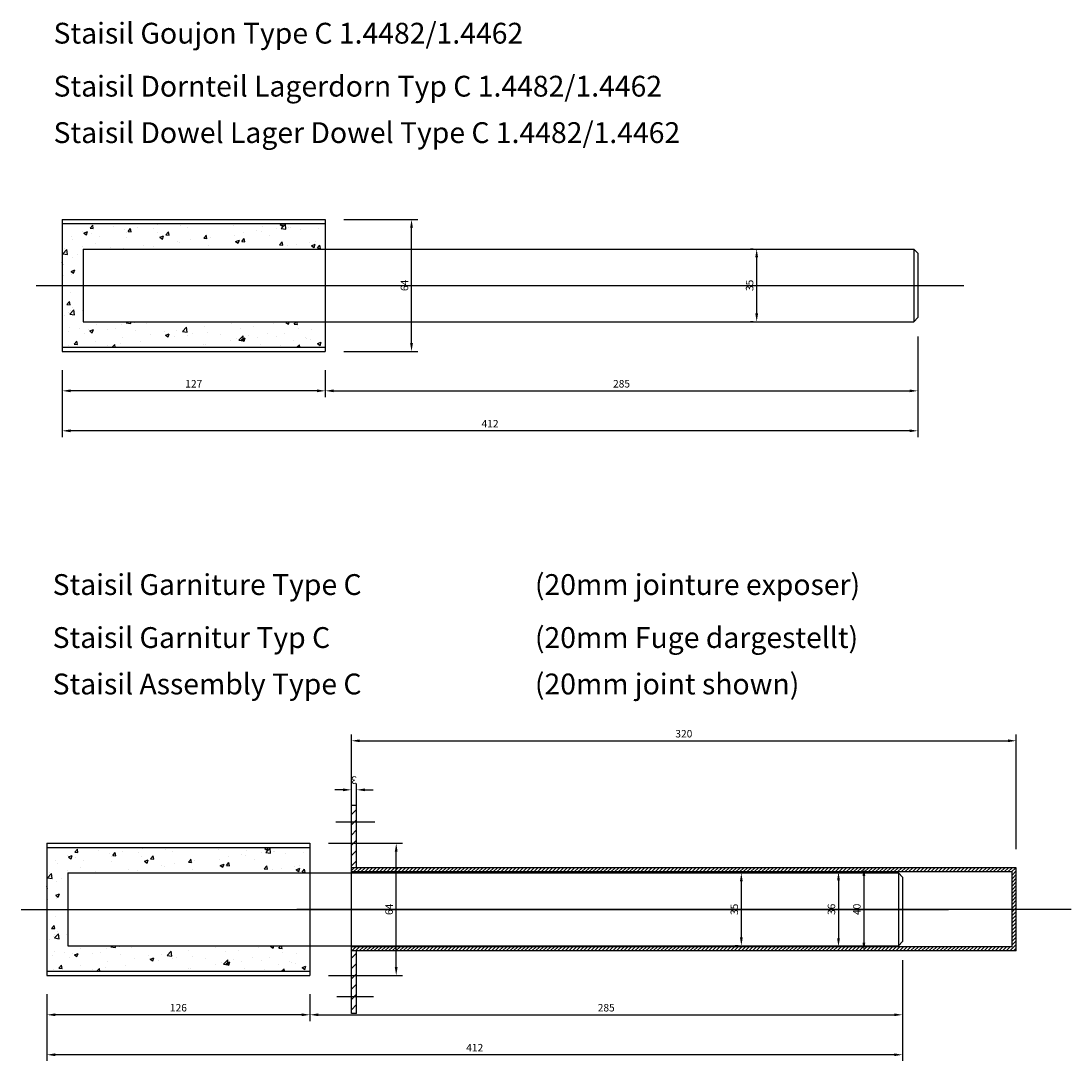
# Model space of a CAD drawing. Extents: x 112 to 1155, y 263 to 763.
# Drawn here: x 112 to 617, y 263 to 763 of the extents above; entities that cross this region are included whole.
import ezdxf

# ---------------------------------------------------------------- set-up
doc = ezdxf.new("R2010")
doc.units = 0
doc.header["$LTSCALE"] = 25
doc.header["$MEASUREMENT"] = 0
doc.linetypes.add('CENTER2', pattern=[28.575, 19.05, -3.175, 3.175, -3.175])
doc.linetypes.add('HIDDEN', pattern=[9.525, 6.35, -3.175])
doc.layers.get('DEFPOINTS').update_dxf_attribs({"linetype": 'CONTINUOUS'})
for name, color, linetype in [('ANCON-DSD', 3, 'CONTINUOUS'), ('ANCON-TEXT', 6, 'CONTINUOUS'), ('DDIMS', 2, 'CONTINUOUS'), ('DIMS', 2, 'CONTINUOUS')]:
    doc.layers.add(name, color=color, linetype=linetype)
doc.styles.add('ROMANS', font='romans')
doc.dimstyles.new('1-2', dxfattribs={"dimscale": 2, "dimtxt": 1.8, "dimasz": 2, "dimexe": 1.5, "dimexo": 4.5, "dimgap": 0.8, "dimtad": 1, "dimdec": 4, "dimrnd": 1, "dimzin": 12, "dimdsep": 46, "dimtxsty": 'ROMANS', "dimcen": 0, "dimadec": 0, "dimazin": 0, "dimtfac": 1.25, "dimtdec": 4, "dimtofl": 0, "dimtmove": 2, "dimatfit": 3, "dimfxl": 1, "dimtolj": 1, "dimtzin": 12, "dimarcsym": 0})

# ---------------------------------------------------------------- blocks, each defined once
blk = doc.blocks.new('*D72')
at = {"layer": 'DEFPOINTS', "color": 0, "transparency": 16777216}
for p in [(543.7, 620.21), (132.2, 603.96), (132.2, 565.8)]:
    blk.add_point(p, dxfattribs=at)
at = {"layer": 'DIMS', "color": 0, "lineweight": -2, "transparency": 16777216}
for p, q in [((543.7, 611.21), (543.7, 562.8)), ((132.2, 594.96), (132.2, 562.8)), ((539.7, 565.8), (136.2, 565.8))]:
    blk.add_line(p, q, dxfattribs=at)
at = {"layer": 'DIMS', "color": 0, "transparency": 16777216}
for points in [[(136.2, 566.46), (136.2, 565.13), (132.2, 565.8)], [(539.7, 566.46), (539.7, 565.13), (543.7, 565.8)]]:
    blk.add_solid(points, dxfattribs=at)
at = {"layer": 'DIMS', "color": 0, "transparency": 16777216, "insert": (337.95, 569.2), "char_height": 3.6, "attachment_point": 5, "style": 'ROMANS'}
blk.add_mtext('\\A1;412', dxfattribs=at)
blk = doc.blocks.new('*D73')
at = {"layer": 'DDIMS', "color": 0, "lineweight": -2, "transparency": 16777216}
for p, q in [((464.58, 653.21), (463.19, 653.21)), ((466.19, 622.21), (466.19, 649.21)), ((464.58, 618.21), (463.19, 618.21))]:
    blk.add_line(p, q, dxfattribs=at)
at = {"layer": 'DDIMS', "color": 0, "transparency": 16777216}
for points in [[(465.53, 649.21), (466.86, 649.21), (466.19, 653.21)], [(465.53, 622.21), (466.86, 622.21), (466.19, 618.21)]]:
    blk.add_solid(points, dxfattribs=at)
at = {"layer": 'DEFPOINTS', "color": 0, "transparency": 16777216}
for p in [(466.19, 653.21), (473.58, 653.21), (473.58, 618.21)]:
    blk.add_point(p, dxfattribs=at)
at = {"layer": 'DDIMS', "color": 0, "transparency": 16777216, "insert": (462.79, 635.71), "char_height": 3.6, "attachment_point": 5, "rotation": 90, "style": 'ROMANS'}
blk.add_mtext('\\A1;35', dxfattribs=at)
blk = doc.blocks.new('*D74')
at = {"layer": 'DEFPOINTS', "color": 0, "transparency": 16777216}
for p in [(132.2, 603.96), (258.7, 603.96), (132.2, 585.01)]:
    blk.add_point(p, dxfattribs=at)
at = {"layer": 'DIMS', "color": 0, "lineweight": -2, "transparency": 16777216}
for p, q in [((132.2, 594.96), (132.2, 582.01)), ((258.7, 594.96), (258.7, 582.01)), ((254.7, 585.01), (136.2, 585.01))]:
    blk.add_line(p, q, dxfattribs=at)
at = {"layer": 'DIMS', "color": 0, "transparency": 16777216}
for points in [[(136.2, 585.68), (136.2, 584.35), (132.2, 585.01)], [(254.7, 585.68), (254.7, 584.35), (258.7, 585.01)]]:
    blk.add_solid(points, dxfattribs=at)
at = {"layer": 'DIMS', "color": 0, "transparency": 16777216, "insert": (195.45, 588.41), "char_height": 3.6, "attachment_point": 5, "style": 'ROMANS'}
blk.add_mtext('\\A1;127', dxfattribs=at)
blk = doc.blocks.new('*D75')
at = {"layer": 'DEFPOINTS', "color": 0, "transparency": 16777216}
for p in [(543.7, 620.21), (258.7, 603.96), (543.7, 585.01)]:
    blk.add_point(p, dxfattribs=at)
at = {"layer": 'DIMS', "color": 0, "lineweight": -2, "transparency": 16777216}
for p, q in [((543.7, 611.21), (543.7, 582.01)), ((258.7, 594.96), (258.7, 582.01)), ((262.7, 585.01), (539.7, 585.01))]:
    blk.add_line(p, q, dxfattribs=at)
at = {"layer": 'DIMS', "color": 0, "transparency": 16777216}
for points in [[(262.7, 585.68), (262.7, 584.35), (258.7, 585.01)], [(539.7, 585.68), (539.7, 584.35), (543.7, 585.01)]]:
    blk.add_solid(points, dxfattribs=at)
at = {"layer": 'DIMS', "color": 0, "transparency": 16777216, "insert": (401.2, 588.41), "char_height": 3.6, "attachment_point": 5, "style": 'ROMANS'}
blk.add_mtext('\\A1;285', dxfattribs=at)
blk = doc.blocks.new('*D76')
at = {"layer": 'DDIMS', "color": 0, "lineweight": -2, "transparency": 16777216}
for p, q in [((267.7, 667.46), (303.19, 667.46)), ((300.19, 607.96), (300.19, 663.46)), ((267.7, 603.96), (303.19, 603.96))]:
    blk.add_line(p, q, dxfattribs=at)
at = {"layer": 'DDIMS', "color": 0, "transparency": 16777216}
for points in [[(299.52, 663.46), (300.86, 663.46), (300.19, 667.46)], [(299.52, 607.96), (300.86, 607.96), (300.19, 603.96)]]:
    blk.add_solid(points, dxfattribs=at)
at = {"layer": 'DEFPOINTS', "color": 0, "transparency": 16777216}
for p in [(258.7, 667.46), (300.19, 667.46), (258.7, 603.96)]:
    blk.add_point(p, dxfattribs=at)
at = {"layer": 'DDIMS', "color": 0, "transparency": 16777216, "insert": (296.79, 635.71), "char_height": 3.6, "attachment_point": 5, "rotation": 90, "style": 'ROMANS'}
blk.add_mtext('\\A1;64', dxfattribs=at)
blk = doc.blocks.new('*D80')
at = {"layer": 'DEFPOINTS', "color": 0, "transparency": 16777216}
for p in [(536.33, 320.21), (124.83, 303.96), (124.83, 265.8)]:
    blk.add_point(p, dxfattribs=at)
at = {"layer": 'DIMS', "color": 0, "lineweight": -2, "transparency": 16777216}
for p, q in [((536.33, 311.21), (536.33, 262.8)), ((124.83, 294.96), (124.83, 262.8)), ((532.33, 265.8), (128.83, 265.8))]:
    blk.add_line(p, q, dxfattribs=at)
at = {"layer": 'DIMS', "color": 0, "transparency": 16777216}
for points in [[(128.83, 266.46), (128.83, 265.13), (124.83, 265.8)], [(532.33, 266.46), (532.33, 265.13), (536.33, 265.8)]]:
    blk.add_solid(points, dxfattribs=at)
at = {"layer": 'DIMS', "color": 0, "transparency": 16777216, "insert": (330.58, 269.2), "char_height": 3.6, "attachment_point": 5, "style": 'ROMANS'}
blk.add_mtext('\\A1;412', dxfattribs=at)
blk = doc.blocks.new('*D81')
at = {"layer": 'DDIMS', "color": 0, "lineweight": -2, "transparency": 16777216}
for p, q in [((457.21, 353.21), (455.82, 353.21)), ((458.82, 322.21), (458.82, 349.21)), ((457.21, 318.21), (455.82, 318.21))]:
    blk.add_line(p, q, dxfattribs=at)
at = {"layer": 'DDIMS', "color": 0, "transparency": 16777216}
for points in [[(458.15, 349.21), (459.48, 349.21), (458.82, 353.21)], [(458.15, 322.21), (459.48, 322.21), (458.82, 318.21)]]:
    blk.add_solid(points, dxfattribs=at)
at = {"layer": 'DEFPOINTS', "color": 0, "transparency": 16777216}
for p in [(458.82, 353.21), (466.21, 353.21), (466.21, 318.21)]:
    blk.add_point(p, dxfattribs=at)
at = {"layer": 'DDIMS', "color": 0, "transparency": 16777216, "insert": (455.42, 335.71), "char_height": 3.6, "attachment_point": 5, "rotation": 90, "style": 'ROMANS'}
blk.add_mtext('\\A1;35', dxfattribs=at)
blk = doc.blocks.new('*D82')
at = {"layer": 'DEFPOINTS', "color": 0, "transparency": 16777216}
for p in [(124.83, 303.96), (251.33, 303.96), (124.83, 285.01)]:
    blk.add_point(p, dxfattribs=at)
at = {"layer": 'DIMS', "color": 0, "lineweight": -2, "transparency": 16777216}
for p, q in [((124.83, 294.96), (124.83, 282.01)), ((251.33, 294.96), (251.33, 282.01)), ((247.33, 285.01), (128.83, 285.01))]:
    blk.add_line(p, q, dxfattribs=at)
at = {"layer": 'DIMS', "color": 0, "transparency": 16777216}
for points in [[(128.83, 285.68), (128.83, 284.35), (124.83, 285.01)], [(247.33, 285.68), (247.33, 284.35), (251.33, 285.01)]]:
    blk.add_solid(points, dxfattribs=at)
at = {"layer": 'DIMS', "color": 0, "transparency": 16777216, "insert": (188.08, 288.41), "char_height": 3.6, "attachment_point": 5, "style": 'ROMANS'}
blk.add_mtext('\\A1;126', dxfattribs=at)
blk = doc.blocks.new('*D83')
at = {"layer": 'DEFPOINTS', "color": 0, "transparency": 16777216}
for p in [(536.33, 320.21), (251.33, 303.96), (536.33, 285.01)]:
    blk.add_point(p, dxfattribs=at)
at = {"layer": 'DIMS', "color": 0, "lineweight": -2, "transparency": 16777216}
for p, q in [((536.33, 311.21), (536.33, 282.01)), ((251.33, 294.96), (251.33, 282.01)), ((255.33, 285.01), (532.33, 285.01))]:
    blk.add_line(p, q, dxfattribs=at)
at = {"layer": 'DIMS', "color": 0, "transparency": 16777216}
for points in [[(255.33, 285.68), (255.33, 284.35), (251.33, 285.01)], [(532.33, 285.68), (532.33, 284.35), (536.33, 285.01)]]:
    blk.add_solid(points, dxfattribs=at)
at = {"layer": 'DIMS', "color": 0, "transparency": 16777216, "insert": (393.83, 288.41), "char_height": 3.6, "attachment_point": 5, "style": 'ROMANS'}
blk.add_mtext('\\A1;285', dxfattribs=at)
blk = doc.blocks.new('*D84')
at = {"layer": 'DDIMS', "color": 0, "lineweight": -2, "transparency": 16777216}
for p, q in [((260.33, 367.46), (295.82, 367.46)), ((292.82, 307.96), (292.82, 363.46)), ((260.33, 303.96), (295.82, 303.96))]:
    blk.add_line(p, q, dxfattribs=at)
at = {"layer": 'DDIMS', "color": 0, "transparency": 16777216}
for points in [[(292.15, 363.46), (293.48, 363.46), (292.82, 367.46)], [(292.15, 307.96), (293.48, 307.96), (292.82, 303.96)]]:
    blk.add_solid(points, dxfattribs=at)
at = {"layer": 'DEFPOINTS', "color": 0, "transparency": 16777216}
for p in [(251.33, 367.46), (292.82, 367.46), (251.33, 303.96)]:
    blk.add_point(p, dxfattribs=at)
at = {"layer": 'DDIMS', "color": 0, "transparency": 16777216, "insert": (289.42, 335.71), "char_height": 3.6, "attachment_point": 5, "rotation": 90, "style": 'ROMANS'}
blk.add_mtext('\\A1;64', dxfattribs=at)
blk = doc.blocks.new('*D85')
at = {"layer": 'DDIMS', "color": 0, "lineweight": -2, "transparency": 16777216}
for p, q in [((521.82, 355.71), (520.76, 355.71)), ((517.76, 351.71), (517.76, 319.71)), ((521.82, 315.71), (520.76, 315.71))]:
    blk.add_line(p, q, dxfattribs=at)
at = {"layer": 'DDIMS', "color": 0, "transparency": 16777216}
for points in [[(517.09, 351.71), (518.42, 351.71), (517.76, 355.71)], [(517.09, 319.71), (518.42, 319.71), (517.76, 315.71)]]:
    blk.add_solid(points, dxfattribs=at)
at = {"layer": 'DEFPOINTS', "color": 0, "transparency": 16777216}
for p in [(512.82, 355.71), (512.82, 315.71), (517.76, 315.71)]:
    blk.add_point(p, dxfattribs=at)
at = {"layer": 'DDIMS', "color": 0, "transparency": 16777216, "insert": (514.36, 335.71), "char_height": 3.6, "attachment_point": 5, "rotation": 90, "style": 'ROMANS'}
blk.add_mtext('\\A1;40', dxfattribs=at)
blk = doc.blocks.new('*D86')
at = {"layer": 'DDIMS', "color": 0, "lineweight": -2, "transparency": 16777216}
for p, q in [((508.44, 353.71), (508.54, 353.71)), ((505.54, 349.71), (505.54, 321.71)), ((508.44, 317.71), (508.54, 317.71))]:
    blk.add_line(p, q, dxfattribs=at)
at = {"layer": 'DDIMS', "color": 0, "transparency": 16777216}
for points in [[(504.88, 349.71), (506.21, 349.71), (505.54, 353.71)], [(504.88, 321.71), (506.21, 321.71), (505.54, 317.71)]]:
    blk.add_solid(points, dxfattribs=at)
at = {"layer": 'DEFPOINTS', "color": 0, "transparency": 16777216}
for p in [(499.44, 353.71), (499.44, 317.71), (505.54, 317.71)]:
    blk.add_point(p, dxfattribs=at)
at = {"layer": 'DDIMS', "color": 0, "transparency": 16777216, "insert": (502.14, 335.71), "char_height": 3.6, "attachment_point": 5, "rotation": 90, "style": 'ROMANS'}
blk.add_mtext('\\A1;36', dxfattribs=at)
blk = doc.blocks.new('*D87')
at = {"layer": 'DDIMS', "color": 0, "lineweight": -2, "transparency": 16777216}
for p, q in [((271.29, 394.71), (271.29, 419.76)), ((591.04, 364.71), (591.04, 419.76)), ((275.29, 416.76), (587.04, 416.76))]:
    blk.add_line(p, q, dxfattribs=at)
at = {"layer": 'DDIMS', "color": 0, "transparency": 16777216}
for points in [[(275.29, 417.42), (275.29, 416.09), (271.29, 416.76)], [(587.04, 417.42), (587.04, 416.09), (591.04, 416.76)]]:
    blk.add_solid(points, dxfattribs=at)
at = {"layer": 'DEFPOINTS', "color": 0, "transparency": 16777216}
for p in [(591.04, 416.76), (271.29, 385.71), (591.04, 355.71)]:
    blk.add_point(p, dxfattribs=at)
at = {"layer": 'DDIMS', "color": 0, "transparency": 16777216, "insert": (431.16, 420.16), "char_height": 3.6, "attachment_point": 5, "style": 'ROMANS'}
blk.add_mtext('\\A1;320', dxfattribs=at)

msp = doc.modelspace()

# ---------------------------------------------------------------- hatches: boundary and pattern name
at = {"layer": 'ANCON-DSD'}
h = msp.add_hatch(dxfattribs=at)
h.set_pattern_fill('ANSI31', color=256, scale=10, angle=180, style=0)
h.set_pattern_definition([(225, (665.9589, 395.5261), (0.8838835, -0.8838835), [])])
h.paths.add_polyline_path([(589.03558, 315.70542), (589.03558, 317.70542), (271.32688, 317.70542), (271.32688, 315.70542)])
h.paths.add_polyline_path([(271.32688, 355.70542), (271.32688, 353.70542), (589.03558, 353.70542), (589.03558, 355.70542)])
h.paths.add_polyline_path([(591.03558, 355.70542), (589.03558, 355.70542), (589.03558, 335.70542), (591.03558, 335.70542)])
h.paths.add_polyline_path([(591.03558, 335.70542), (589.03558, 335.70542), (589.03558, 315.70542), (591.03558, 315.70542)])
at = {"layer": 'DDIMS'}
h = msp.add_hatch(dxfattribs=at)
h.set_pattern_fill('AR-CONC', color=256, scale=0.1)
h.set_pattern_definition([(50, (-826.419, 879.784), (18.21847, -1.5939), [1.905, -20.955]), (355, (-826.419, 879.784), (-3.52434, 19.1057), [1.524, -16.76406]), (100.4514, (-824.9, 879.651), (14.69412, 17.51178), [1.619, -17.80902]), (46.1842, (-826.419, 884.864), (27.1079, -4.20423), [2.8575, -31.4325]), (96.6356, (-824.16, 884.514), (23.7404, 24.7426), [2.4285, -26.71356]), (351.1842, (-826.42, 884.864), (23.7404, 24.7426), [2.286, -25.146]), (21, (-823.879, 883.594), (15.16144, -10.22652), [1.905, -20.955]), (326, (-823.879, 883.594), (6.1802, 18.4188), [1.524, -16.764]), (71.4514, (-822.615, 882.742), (21.34164, 8.19228), [1.619, -17.809]), (37.5, (-826.419, 879.784), (0.30886, 8.455504), [0, -16.5608, 0, -17.018, 0, -16.8275]), (7.5, (-826.419, 879.784), (6.681966, 10.01806), [0, -9.7028, 0, -16.1798, 0, -6.4135]), (327.5, (-832.083, 879.784), (13.55906, -0.572874), [0, -6.35, 0, -19.812, 0, -26.289]), (317.5, (-834.623, 879.784), (14.81292, 2.54265), [0, -8.255, 0, -13.1572, 0, -18.669])])
h.paths.add_polyline_path([(258.70067, 665.45542), (132.20067, 665.45542), (132.20067, 635.70542), (142.20067, 635.70542), (142.20067, 653.20542), (258.70067, 653.20542)])
h.paths.add_polyline_path([(258.70067, 618.20542), (142.20067, 618.20542), (142.20067, 635.70542), (132.20067, 635.70542), (132.20067, 605.95542), (258.70067, 605.95542)])
at = {"layer": 'DDIMS', "true_color": 0x58ba48}
h = msp.add_hatch(dxfattribs=at)
h.set_pattern_fill('ANSI31', color=85, scale=1.1, angle=180)
h.set_pattern_definition([(225, (1879.2924, -80.2255), (2.4695704, -2.4695704), [])])
h.paths.add_polyline_path([(271.32688, 293.70542), (273.78558, 293.70542), (273.78558, 315.70542), (271.32688, 315.70542)])
h.paths.add_polyline_path([(271.32688, 285.70542), (273.78558, 285.70542), (273.78558, 293.70542), (271.32688, 293.70542)])
h.paths.add_polyline_path([(271.32688, 355.70542), (273.78558, 355.70542), (273.78558, 377.70542), (271.32688, 377.70542)])
h.paths.add_polyline_path([(271.32688, 377.70542), (273.78558, 377.70542), (273.78558, 385.70542), (271.32688, 385.70542)])
at = {"layer": 'DDIMS'}
h = msp.add_hatch(dxfattribs=at)
h.set_pattern_fill('AR-CONC', color=256, scale=0.1)
h.set_pattern_definition([(50, (-833.792, 579.784), (18.21847, -1.5939), [1.905, -20.955]), (355, (-833.792, 579.784), (-3.52434, 19.1057), [1.524, -16.76406]), (100.4514, (-832.274, 579.651), (14.69412, 17.51178), [1.619, -17.80902]), (46.1842, (-833.792, 584.864), (27.1079, -4.20423), [2.8575, -31.4325]), (96.6356, (-831.533, 584.514), (23.7404, 24.7426), [2.4285, -26.71356]), (351.1842, (-833.792, 584.864), (23.7404, 24.7426), [2.286, -25.146]), (21, (-831.252, 583.594), (15.16144, -10.22652), [1.905, -20.955]), (326, (-831.252, 583.594), (6.1802, 18.4188), [1.524, -16.764]), (71.4514, (-829.989, 582.742), (21.34164, 8.19228), [1.619, -17.809]), (37.5, (-833.7925, 579.784), (0.30886, 8.455504), [0, -16.5608, 0, -17.018, 0, -16.8275]), (7.5, (-833.7925, 579.784), (6.681966, 10.01806), [0, -9.7028, 0, -16.1798, 0, -6.4135]), (327.5, (-839.457, 579.784), (13.55906, -0.572874), [0, -6.35, 0, -19.812, 0, -26.289]), (317.5, (-841.997, 579.784), (14.81292, 2.54265), [0, -8.255, 0, -13.1572, 0, -18.669])])
h.paths.add_polyline_path([(251.32688, 365.45542), (124.82688, 365.45542), (124.82688, 335.70542), (134.82688, 335.70542), (134.82688, 353.20542), (251.32688, 353.20542)])
h.paths.add_polyline_path([(251.32688, 318.20542), (134.82688, 318.20542), (134.82688, 335.70542), (124.82688, 335.70542), (124.82688, 305.95542), (251.32688, 305.95542)])

# ---------------------------------------------------------------- linework, layer by layer
at = {"layer": 'ANCON-DSD'}
for p, q in [((132.20067, 667.45542), (258.70067, 667.45542)), ((132.20067, 667.45542), (132.20067, 603.95542)), ((258.70067, 667.45542), (258.70067, 653.20542)), ((132.20067, 665.45542), (258.70067, 665.45542)), ((142.20067, 653.20542), (541.70067, 653.20542)), ((142.20067, 653.20542), (142.20067, 618.20542)), ((541.70067, 653.20542), (541.70067, 618.20542)), ((543.70067, 651.20542), (541.70067, 653.20542)), ((543.70067, 651.20542), (543.70067, 620.20542)), ((142.20067, 618.20542), (541.70067, 618.20542)), ((258.70067, 618.20542), (258.70067, 603.95542)), ((543.70067, 620.20542), (541.70067, 618.20542)), ((132.20067, 605.95542), (258.70067, 605.95542)), ((132.20067, 603.95542), (258.70067, 603.95542)), ((273.78558, 385.70542), (271.28555, 385.70542)), ((271.32688, 285.70542), (271.32688, 385.70542)), ((273.78558, 355.70542), (273.78558, 385.70542)), ((124.82688, 367.45542), (251.32688, 367.45542)), ((124.82688, 367.45542), (124.82688, 303.95542)), ((124.82688, 365.45542), (251.32688, 365.45542)), ((251.32688, 367.45542), (251.32688, 353.20542)), ((589.03558, 353.70542), (271.28555, 353.70542)), ((591.03558, 355.70542), (271.32688, 355.70542)), ((589.03558, 317.70542), (589.03558, 353.70542)), ((591.03558, 315.70542), (591.03558, 355.70542)), ((134.82688, 353.20542), (534.32688, 353.20542)), ((134.82688, 353.20542), (134.82688, 318.20542)), ((534.32688, 353.20542), (534.32688, 318.20542)), ((536.32688, 351.20542), (534.32688, 353.20542)), ((536.32688, 351.20542), (536.32688, 320.20542)), ((589.03558, 323.70542), (589.03558, 347.70542)), ((134.82688, 318.20542), (534.32688, 318.20542)), ((251.32688, 318.20542), (251.32688, 303.95542)), ((536.32688, 320.20542), (534.32688, 318.20542)), ((589.03558, 317.70542), (271.32688, 317.70542)), ((591.03558, 315.70542), (271.32688, 315.70542)), ((273.78558, 285.70542), (273.78558, 315.70542)), ((124.82688, 305.95542), (251.32688, 305.95542)), ((124.82688, 303.95542), (251.32688, 303.95542)), ((273.78558, 285.70542), (271.32688, 285.70542))]:
    msp.add_line(p, q, dxfattribs=at)
at = {"layer": 'DDIMS', "linetype": 'HIDDEN'}
for p, q in [((258.70067, 653.20542), (258.70067, 618.20542)), ((251.32688, 353.20542), (251.32688, 318.20542))]:
    msp.add_line(p, q, dxfattribs=at)
at = {"layer": 'DDIMS'}
for p, q in [((282.48211, 377.70542), (263.72809, 377.70542)), ((281.87581, 293.70542), (264.33439, 293.70542))]:
    msp.add_line(p, q, dxfattribs=at)
at = {"layer": 'DIMS', "linetype": 'CENTER2'}
for p, q in [((119.74086, 635.70542), (565.86998, 635.70542)), ((112.36707, 335.70542), (558.49619, 335.70542)), ((617.36066, 335.70542), (245.0425, 335.70542))]:
    msp.add_line(p, q, dxfattribs=at)
at = {"layer": 'DIMS'}
for p, q in [((271.32688, 385.70542), (271.28555, 396.17119)), ((273.78558, 385.70542), (273.78558, 396.17119)), ((267.28555, 393.17119), (263.28555, 393.17119)), ((277.78558, 393.17119), (281.78558, 393.17119))]:
    msp.add_line(p, q, dxfattribs=at)
for points in [[(267.28555, 392.50452), (267.28555, 393.83786), (271.28555, 393.17119)], [(277.78558, 392.50452), (277.78558, 393.83786), (273.78558, 393.17119)]]:
    msp.add_solid(points, dxfattribs=at)

# ---------------------------------------------------------------- texts
at = {"layer": 'ANCON-TEXT', "color": 6, "style": 'ROMANS'}
for s, p in [('Staisil Goujon Type C 1.4482/1.4462', (128.01821, 751.97217)), ('Staisil Dornteil Lagerdorn Typ C 1.4482/1.4462', (128.01821, 726.49209)), ('Staisil Dowel Lager Dowel Type C 1.4482/1.4462', (128.01821, 704.17081)), ('Staisil Garniture Type C', (127.57356, 486.87128)), ('(20mm jointure exposer)', (359.52174, 486.87128)), ('Staisil Garnitur Typ C', (127.57356, 461.39119)), ('(20mm Fuge dargestellt)', (359.52174, 461.39119)), ('Staisil Assembly Type C', (127.57356, 439.06992)), ('(20mm joint shown)', (359.52174, 439.06992))]:
    msp.add_text(s, height=10, dxfattribs=at).set_placement(p)
at = {"layer": 'DIMS', "insert": (272.53556, 397.86625), "char_height": 3.6, "attachment_point": 5, "rotation": 180, "style": 'ROMANS'}
msp.add_mtext('\\A1;3', dxfattribs=at)

# ---------------------------------------------------------------- dimensions: what is measured, and where the dimension line sits
at = {"layer": 'DDIMS'}
for base, p1, p2, angle, picture, middle in [((300.19065, 667.45542), (258.70067, 603.95542), (258.70067, 667.45542), 90, '*D76', (296.79065, 635.70542)), ((466.19209, 653.20542), (473.58166, 618.20542), (473.58166, 653.20542), 90, '*D73', (462.79209, 635.70542)), ((591.03558, 416.75571), (271.28555, 385.70542), (591.03558, 355.70542), 180, '*D87', (431.16056, 420.15571)), ((292.81685, 367.45542), (251.32688, 303.95542), (251.32688, 367.45542), 90, '*D84', (289.41685, 335.70542)), ((505.54302, 317.70542), (499.43644, 353.70542), (499.43644, 317.70542), 270, '*D86', (502.14302, 335.70542)), ((517.75617, 315.70542), (512.82393, 355.70542), (512.82393, 315.70542), 270, '*D85', (514.35617, 335.70542)), ((458.81829, 353.20542), (466.20786, 318.20542), (466.20786, 353.20542), 90, '*D81', (455.41829, 335.70542))]:
    dim = msp.add_linear_dim(base=base, p1=p1, p2=p2, angle=angle, dimstyle='1-2', dxfattribs=at)
    dim.commit()
    dim.dimension.update_dxf_attribs({"geometry": picture, "text_midpoint": middle})
at = {"layer": 'DIMS'}
for base, p1, p2, picture, middle in [((132.20067, 565.79775), (543.70067, 620.20542), (132.20067, 603.95542), '*D72', (337.95067, 569.19775)), ((543.70067, 585.01421), (258.70067, 603.95542), (543.70067, 620.20542), '*D75', (401.20067, 588.41421)), ((132.20067, 585.01421), (258.70067, 603.95542), (132.20067, 603.95542), '*D74', (195.45067, 588.41421)), ((124.82688, 265.79775), (536.32688, 320.20542), (124.82688, 303.95542), '*D80', (330.57688, 269.19775)), ((536.32688, 285.01421), (251.32688, 303.95542), (536.32688, 320.20542), '*D83', (393.82688, 288.41421)), ((124.82688, 285.01421), (251.32688, 303.95542), (124.82688, 303.95542), '*D82', (188.07688, 288.41421))]:
    dim = msp.add_linear_dim(base=base, p1=p1, p2=p2, dimstyle='1-2', dxfattribs=at)
    dim.commit()
    dim.dimension.update_dxf_attribs({"geometry": picture, "text_midpoint": middle})

doc.saveas('drawing.dxf')
